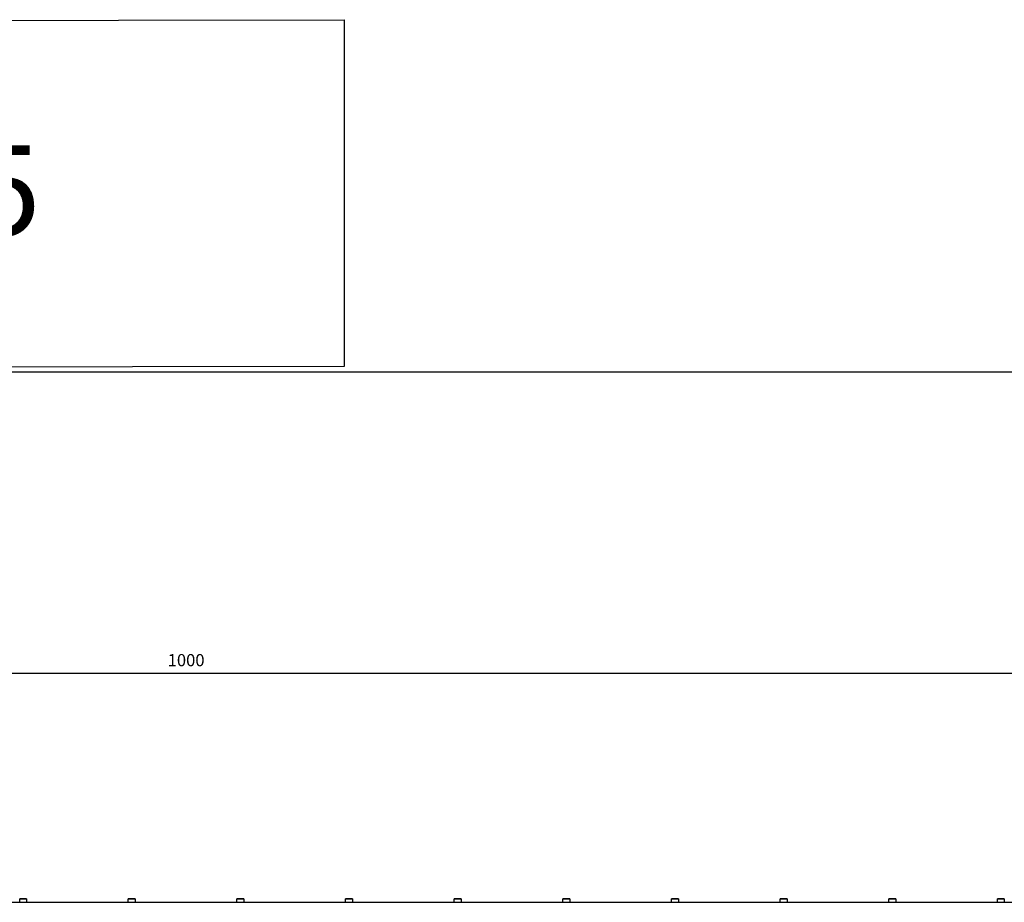
# Model space of a CAD drawing. Units: millimetres. Extents: x 2093 to 41810, y 8305 to 18105.
# Drawn here: x 29050 to 29333, y 15585 to 15839 of the extents above; entities that cross this region are included whole.
import ezdxf

# ---------------------------------------------------------------- set-up
doc = ezdxf.new("R2010")
doc.units = ezdxf.units.MM
doc.linetypes.add('AUSGEZOGEN', pattern=[0])
for name, color, linetype in [('AM_BOR', 7, 'Continuous'), ('BEMASS', 3, 'Continuous'), ('KOPF', 12, 'AUSGEZOGEN'), ('SICHTBAR', 7, 'Continuous')]:
    doc.layers.add(name, color=color, linetype=linetype)
doc.styles.add('BEMSTIL', font='isocp3.shx', dxfattribs={"width": 0.8})
doc.styles.add('Logo', font='sanssb__.ttf', dxfattribs={"height": 5})
doc.dimstyles.new('BEMASS', dxfattribs={"dimtxt": 3.5, "dimasz": 3.5, "dimexe": 1.4, "dimexo": 0, "dimgap": 2, "dimtad": 1, "dimtxsty": 'BEMSTIL', "dimcen": 3, "dimclrd": 3, "dimclre": 3, "dimclrt": 3, "dimadec": 0, "dimazin": 0, "dimtfac": 0.875, "dimtmove": 2, "dimatfit": 3, "dimfxl": 1, "dimtolj": 1, "dimlwd": 25, "dimlwe": 25, "dimarcsym": 0})

# ---------------------------------------------------------------- blocks, each defined once
blk = doc.blocks.new('RA_A4_QU')
at = {"layer": 'KOPF'}
blk.add_line((1.1, 212), (300.4, 212), dxfattribs=at)
blk = doc.blocks.new('*D572')
at = {"layer": 'BEMASS', "color": 3, "lineweight": 25, "transparency": 16777216}
for p, q in [((28597.92, 15584.84), (28597.92, 15652.09)), ((29596.92, 15584.84), (29596.92, 15652.09)), ((28601.42, 15650.69), (29593.42, 15650.69))]:
    blk.add_line(p, q, dxfattribs=at)
at = {"layer": 'BEMASS', "color": 3, "transparency": 16777216}
for points in [[(28601.42, 15651.28), (28601.42, 15650.11), (28597.92, 15650.69)], [(29593.42, 15651.28), (29593.42, 15650.11), (29596.92, 15650.69)]]:
    blk.add_solid(points, dxfattribs=at)
at = {"layer": 'DEFPOINTS', "color": 0, "transparency": 16777216}
for p in [(29596.92, 15650.69), (28597.92, 15584.84), (29596.92, 15584.84)]:
    blk.add_point(p, dxfattribs=at)
at = {"layer": 'BEMASS', "color": 3, "transparency": 16777216, "insert": (29097.42, 15654.44), "char_height": 3.5, "attachment_point": 5, "style": 'BEMSTIL'}
blk.add_mtext('\\A1;1000', dxfattribs=at)

msp = doc.modelspace()

# ---------------------------------------------------------------- linework, layer by layer
at = {"layer": 'AM_BOR'}
msp.add_lwpolyline([(28169.891, 15837.002), (29142.839, 15838.517), (29142.839, 15738.86), (28169.891, 15737.345)], close=True, dxfattribs=at)
at = {"layer": 'SICHTBAR'}
for p, q in [((28597.922, 15584.856), (29596.922, 15584.856)), ((29049.592, 15585.854), (29049.592, 15585.853)), ((29051.592, 15585.854), (29049.592, 15585.854)), ((29049.592, 15585.853), (29051.592, 15585.853)), ((29049.592, 15585.852), (29049.592, 15585.853)), ((29049.592, 15585.852), (29049.592, 15585.851)), ((29051.592, 15585.852), (29049.592, 15585.852)), ((29049.592, 15585.849), (29049.592, 15585.851)), ((29049.592, 15585.851), (29051.592, 15585.851)), ((29049.592, 15585.849), (29049.592, 15585.848)), ((29051.592, 15585.849), (29049.592, 15585.849)), ((29049.592, 15585.846), (29049.592, 15585.848)), ((29049.592, 15585.848), (29051.592, 15585.848)), ((29049.592, 15585.845), (29049.592, 15585.846)), ((29051.592, 15585.846), (29049.592, 15585.846)), ((29049.592, 15585.843), (29049.592, 15585.845)), ((29049.592, 15585.845), (29051.592, 15585.845)), ((29049.592, 15585.842), (29049.592, 15585.843)), ((29051.592, 15585.843), (29049.592, 15585.843)), ((29049.592, 15585.841), (29049.592, 15585.842)), ((29049.592, 15585.842), (29051.592, 15585.842)), ((29049.592, 15585.84), (29049.592, 15585.841)), ((29051.592, 15585.841), (29049.592, 15585.841)), ((29049.592, 15584.839), (29049.592, 15585.84)), ((29049.592, 15585.84), (29051.592, 15585.84)), ((29051.592, 15585.854), (29051.592, 15585.853)), ((29051.592, 15585.853), (29051.592, 15585.852)), ((29051.592, 15585.852), (29051.592, 15585.851)), ((29051.592, 15585.851), (29051.592, 15585.849)), ((29051.592, 15585.849), (29051.592, 15585.848)), ((29051.592, 15585.848), (29051.592, 15585.846)), ((29051.592, 15585.845), (29051.592, 15585.846)), ((29051.592, 15585.845), (29051.592, 15585.843)), ((29051.592, 15585.842), (29051.592, 15585.843)), ((29051.592, 15585.842), (29051.592, 15585.841)), ((29051.592, 15585.84), (29051.592, 15585.841)), ((29051.592, 15585.84), (29051.592, 15584.839)), ((29080.812, 15585.854), (29080.812, 15585.853)), ((29082.812, 15585.854), (29080.812, 15585.854)), ((29080.812, 15585.853), (29082.812, 15585.853)), ((29080.812, 15585.852), (29080.812, 15585.853)), ((29080.812, 15585.852), (29080.812, 15585.851)), ((29082.812, 15585.852), (29080.812, 15585.852)), ((29080.812, 15585.849), (29080.812, 15585.851)), ((29080.812, 15585.851), (29082.812, 15585.851)), ((29080.812, 15585.849), (29080.812, 15585.848)), ((29082.812, 15585.849), (29080.812, 15585.849)), ((29080.812, 15585.846), (29080.812, 15585.848)), ((29080.812, 15585.848), (29082.812, 15585.848)), ((29080.812, 15585.845), (29080.812, 15585.846)), ((29082.812, 15585.846), (29080.812, 15585.846)), ((29080.812, 15585.843), (29080.812, 15585.845)), ((29080.812, 15585.845), (29082.812, 15585.845)), ((29080.812, 15585.842), (29080.812, 15585.843)), ((29082.812, 15585.843), (29080.812, 15585.843)), ((29080.812, 15585.841), (29080.812, 15585.842)), ((29080.812, 15585.842), (29082.812, 15585.842)), ((29080.812, 15585.84), (29080.812, 15585.841)), ((29082.812, 15585.841), (29080.812, 15585.841)), ((29080.812, 15584.839), (29080.812, 15585.84)), ((29080.812, 15585.84), (29082.812, 15585.84)), ((29082.812, 15585.854), (29082.812, 15585.853)), ((29082.812, 15585.853), (29082.812, 15585.852)), ((29082.812, 15585.852), (29082.812, 15585.851)), ((29082.812, 15585.851), (29082.812, 15585.849)), ((29082.812, 15585.849), (29082.812, 15585.848)), ((29082.812, 15585.848), (29082.812, 15585.846)), ((29082.812, 15585.845), (29082.812, 15585.846)), ((29082.812, 15585.845), (29082.812, 15585.843)), ((29082.812, 15585.842), (29082.812, 15585.843)), ((29082.812, 15585.842), (29082.812, 15585.841)), ((29082.812, 15585.84), (29082.812, 15585.841)), ((29082.812, 15585.84), (29082.812, 15584.839)), ((29112.032, 15585.854), (29112.032, 15585.853)), ((29114.032, 15585.854), (29112.032, 15585.854)), ((29112.032, 15585.853), (29114.032, 15585.853)), ((29112.032, 15585.852), (29112.032, 15585.853)), ((29112.032, 15585.852), (29112.032, 15585.851)), ((29114.032, 15585.852), (29112.032, 15585.852)), ((29112.032, 15585.849), (29112.032, 15585.851)), ((29112.032, 15585.851), (29114.032, 15585.851)), ((29112.032, 15585.849), (29112.032, 15585.848)), ((29114.032, 15585.849), (29112.032, 15585.849)), ((29112.032, 15585.846), (29112.032, 15585.848)), ((29112.032, 15585.848), (29114.032, 15585.848)), ((29112.032, 15585.845), (29112.032, 15585.846)), ((29114.032, 15585.846), (29112.032, 15585.846)), ((29112.032, 15585.843), (29112.032, 15585.845)), ((29112.032, 15585.845), (29114.032, 15585.845)), ((29112.032, 15585.842), (29112.032, 15585.843)), ((29114.032, 15585.843), (29112.032, 15585.843)), ((29112.032, 15585.841), (29112.032, 15585.842)), ((29112.032, 15585.842), (29114.032, 15585.842)), ((29112.032, 15585.84), (29112.032, 15585.841)), ((29114.032, 15585.841), (29112.032, 15585.841)), ((29112.032, 15584.839), (29112.032, 15585.84)), ((29112.032, 15585.84), (29114.032, 15585.84)), ((29114.032, 15585.854), (29114.032, 15585.853)), ((29114.032, 15585.853), (29114.032, 15585.852)), ((29114.032, 15585.852), (29114.032, 15585.851)), ((29114.032, 15585.851), (29114.032, 15585.849)), ((29114.032, 15585.849), (29114.032, 15585.848)), ((29114.032, 15585.848), (29114.032, 15585.846)), ((29114.032, 15585.845), (29114.032, 15585.846)), ((29114.032, 15585.845), (29114.032, 15585.843)), ((29114.032, 15585.842), (29114.032, 15585.843)), ((29114.032, 15585.842), (29114.032, 15585.841)), ((29114.032, 15585.84), (29114.032, 15585.841)), ((29114.032, 15585.84), (29114.032, 15584.839)), ((29143.252, 15585.854), (29143.252, 15585.853)), ((29145.252, 15585.854), (29143.252, 15585.854)), ((29143.252, 15585.853), (29145.252, 15585.853)), ((29143.252, 15585.852), (29143.252, 15585.853)), ((29143.252, 15585.852), (29143.252, 15585.851)), ((29145.252, 15585.852), (29143.252, 15585.852)), ((29143.252, 15585.849), (29143.252, 15585.851)), ((29143.252, 15585.851), (29145.252, 15585.851)), ((29143.252, 15585.849), (29143.252, 15585.848)), ((29145.252, 15585.849), (29143.252, 15585.849)), ((29143.252, 15585.846), (29143.252, 15585.848)), ((29143.252, 15585.848), (29145.252, 15585.848)), ((29143.252, 15585.845), (29143.252, 15585.846)), ((29145.252, 15585.846), (29143.252, 15585.846)), ((29143.252, 15585.843), (29143.252, 15585.845)), ((29143.252, 15585.845), (29145.252, 15585.845)), ((29143.252, 15585.842), (29143.252, 15585.843)), ((29145.252, 15585.843), (29143.252, 15585.843)), ((29143.252, 15585.841), (29143.252, 15585.842)), ((29143.252, 15585.842), (29145.252, 15585.842)), ((29143.252, 15585.84), (29143.252, 15585.841)), ((29145.252, 15585.841), (29143.252, 15585.841)), ((29143.252, 15584.839), (29143.252, 15585.84)), ((29143.252, 15585.84), (29145.252, 15585.84)), ((29145.252, 15585.854), (29145.252, 15585.853)), ((29145.252, 15585.853), (29145.252, 15585.852)), ((29145.252, 15585.852), (29145.252, 15585.851)), ((29145.252, 15585.851), (29145.252, 15585.849)), ((29145.252, 15585.849), (29145.252, 15585.848)), ((29145.252, 15585.848), (29145.252, 15585.846)), ((29145.252, 15585.845), (29145.252, 15585.846)), ((29145.252, 15585.845), (29145.252, 15585.843)), ((29145.252, 15585.842), (29145.252, 15585.843)), ((29145.252, 15585.842), (29145.252, 15585.841)), ((29145.252, 15585.84), (29145.252, 15585.841)), ((29145.252, 15585.84), (29145.252, 15584.839)), ((29174.472, 15585.854), (29174.472, 15585.853)), ((29176.472, 15585.854), (29174.472, 15585.854)), ((29174.472, 15585.853), (29176.472, 15585.853)), ((29174.472, 15585.852), (29174.472, 15585.853)), ((29174.472, 15585.852), (29174.472, 15585.851)), ((29176.472, 15585.852), (29174.472, 15585.852)), ((29174.472, 15585.849), (29174.472, 15585.851)), ((29174.472, 15585.851), (29176.472, 15585.851)), ((29174.472, 15585.849), (29174.472, 15585.848)), ((29176.472, 15585.849), (29174.472, 15585.849)), ((29174.472, 15585.846), (29174.472, 15585.848)), ((29174.472, 15585.848), (29176.472, 15585.848)), ((29174.472, 15585.845), (29174.472, 15585.846)), ((29176.472, 15585.846), (29174.472, 15585.846)), ((29174.472, 15585.843), (29174.472, 15585.845)), ((29174.472, 15585.845), (29176.472, 15585.845)), ((29174.472, 15585.842), (29174.472, 15585.843)), ((29176.472, 15585.843), (29174.472, 15585.843)), ((29174.472, 15585.841), (29174.472, 15585.842)), ((29174.472, 15585.842), (29176.472, 15585.842)), ((29174.472, 15585.84), (29174.472, 15585.841)), ((29176.472, 15585.841), (29174.472, 15585.841)), ((29174.472, 15584.839), (29174.472, 15585.84)), ((29174.472, 15585.84), (29176.472, 15585.84)), ((29176.472, 15585.854), (29176.472, 15585.853)), ((29176.472, 15585.853), (29176.472, 15585.852)), ((29176.472, 15585.852), (29176.472, 15585.851)), ((29176.472, 15585.851), (29176.472, 15585.849)), ((29176.472, 15585.849), (29176.472, 15585.848)), ((29176.472, 15585.848), (29176.472, 15585.846)), ((29176.472, 15585.845), (29176.472, 15585.846)), ((29176.472, 15585.845), (29176.472, 15585.843)), ((29176.472, 15585.842), (29176.472, 15585.843)), ((29176.472, 15585.842), (29176.472, 15585.841)), ((29176.472, 15585.84), (29176.472, 15585.841)), ((29176.472, 15585.84), (29176.472, 15584.839)), ((29205.692, 15585.854), (29205.692, 15585.853)), ((29207.692, 15585.854), (29205.692, 15585.854)), ((29205.692, 15585.853), (29207.692, 15585.853)), ((29205.692, 15585.852), (29205.692, 15585.853)), ((29205.692, 15585.852), (29205.692, 15585.851)), ((29207.692, 15585.852), (29205.692, 15585.852)), ((29205.692, 15585.849), (29205.692, 15585.851)), ((29205.692, 15585.851), (29207.692, 15585.851)), ((29205.692, 15585.849), (29205.692, 15585.848)), ((29207.692, 15585.849), (29205.692, 15585.849)), ((29205.692, 15585.846), (29205.692, 15585.848)), ((29205.692, 15585.848), (29207.692, 15585.848)), ((29205.692, 15585.845), (29205.692, 15585.846)), ((29207.692, 15585.846), (29205.692, 15585.846)), ((29205.692, 15585.843), (29205.692, 15585.845)), ((29205.692, 15585.845), (29207.692, 15585.845)), ((29205.692, 15585.842), (29205.692, 15585.843)), ((29207.692, 15585.843), (29205.692, 15585.843)), ((29205.692, 15585.841), (29205.692, 15585.842)), ((29205.692, 15585.842), (29207.692, 15585.842)), ((29205.692, 15585.84), (29205.692, 15585.841)), ((29207.692, 15585.841), (29205.692, 15585.841)), ((29205.692, 15584.839), (29205.692, 15585.84)), ((29205.692, 15585.84), (29207.692, 15585.84)), ((29207.692, 15585.854), (29207.692, 15585.853)), ((29207.692, 15585.853), (29207.692, 15585.852)), ((29207.692, 15585.852), (29207.692, 15585.851)), ((29207.692, 15585.851), (29207.692, 15585.849)), ((29207.692, 15585.849), (29207.692, 15585.848)), ((29207.692, 15585.848), (29207.692, 15585.846)), ((29207.692, 15585.845), (29207.692, 15585.846)), ((29207.692, 15585.845), (29207.692, 15585.843)), ((29207.692, 15585.842), (29207.692, 15585.843)), ((29207.692, 15585.842), (29207.692, 15585.841)), ((29207.692, 15585.84), (29207.692, 15585.841)), ((29207.692, 15585.84), (29207.692, 15584.839)), ((29236.912, 15585.854), (29236.912, 15585.853)), ((29238.912, 15585.854), (29236.912, 15585.854)), ((29236.912, 15585.853), (29238.912, 15585.853)), ((29236.912, 15585.852), (29236.912, 15585.853)), ((29236.912, 15585.852), (29236.912, 15585.851)), ((29238.912, 15585.852), (29236.912, 15585.852)), ((29236.912, 15585.849), (29236.912, 15585.851)), ((29236.912, 15585.851), (29238.912, 15585.851)), ((29236.912, 15585.849), (29236.912, 15585.848)), ((29238.912, 15585.849), (29236.912, 15585.849)), ((29236.912, 15585.846), (29236.912, 15585.848)), ((29236.912, 15585.848), (29238.912, 15585.848)), ((29236.912, 15585.845), (29236.912, 15585.846)), ((29238.912, 15585.846), (29236.912, 15585.846)), ((29236.912, 15585.843), (29236.912, 15585.845)), ((29236.912, 15585.845), (29238.912, 15585.845)), ((29236.912, 15585.842), (29236.912, 15585.843)), ((29238.912, 15585.843), (29236.912, 15585.843)), ((29236.912, 15585.841), (29236.912, 15585.842)), ((29236.912, 15585.842), (29238.912, 15585.842)), ((29236.912, 15585.84), (29236.912, 15585.841)), ((29238.912, 15585.841), (29236.912, 15585.841)), ((29236.912, 15584.839), (29236.912, 15585.84)), ((29236.912, 15585.84), (29238.912, 15585.84)), ((29238.912, 15585.854), (29238.912, 15585.853)), ((29238.912, 15585.853), (29238.912, 15585.852)), ((29238.912, 15585.852), (29238.912, 15585.851)), ((29238.912, 15585.851), (29238.912, 15585.849)), ((29238.912, 15585.849), (29238.912, 15585.848)), ((29238.912, 15585.848), (29238.912, 15585.846)), ((29238.912, 15585.845), (29238.912, 15585.846)), ((29238.912, 15585.845), (29238.912, 15585.843)), ((29238.912, 15585.842), (29238.912, 15585.843)), ((29238.912, 15585.842), (29238.912, 15585.841)), ((29238.912, 15585.84), (29238.912, 15585.841)), ((29238.912, 15585.84), (29238.912, 15584.839)), ((29268.132, 15585.854), (29268.132, 15585.853)), ((29270.132, 15585.854), (29268.132, 15585.854)), ((29268.132, 15585.853), (29270.132, 15585.853)), ((29268.132, 15585.852), (29268.132, 15585.853)), ((29268.132, 15585.852), (29268.132, 15585.851)), ((29270.132, 15585.852), (29268.132, 15585.852)), ((29268.132, 15585.849), (29268.132, 15585.851)), ((29268.132, 15585.851), (29270.132, 15585.851)), ((29268.132, 15585.849), (29268.132, 15585.848)), ((29270.132, 15585.849), (29268.132, 15585.849)), ((29268.132, 15585.846), (29268.132, 15585.848)), ((29268.132, 15585.848), (29270.132, 15585.848)), ((29268.132, 15585.845), (29268.132, 15585.846)), ((29270.132, 15585.846), (29268.132, 15585.846)), ((29268.132, 15585.843), (29268.132, 15585.845)), ((29268.132, 15585.845), (29270.132, 15585.845)), ((29268.132, 15585.842), (29268.132, 15585.843)), ((29270.132, 15585.843), (29268.132, 15585.843)), ((29268.132, 15585.841), (29268.132, 15585.842)), ((29268.132, 15585.842), (29270.132, 15585.842)), ((29268.132, 15585.84), (29268.132, 15585.841)), ((29270.132, 15585.841), (29268.132, 15585.841)), ((29268.132, 15584.839), (29268.132, 15585.84)), ((29268.132, 15585.84), (29270.132, 15585.84)), ((29270.132, 15585.854), (29270.132, 15585.853)), ((29270.132, 15585.853), (29270.132, 15585.852)), ((29270.132, 15585.852), (29270.132, 15585.851)), ((29270.132, 15585.851), (29270.132, 15585.849)), ((29270.132, 15585.849), (29270.132, 15585.848)), ((29270.132, 15585.848), (29270.132, 15585.846)), ((29270.132, 15585.845), (29270.132, 15585.846)), ((29270.132, 15585.845), (29270.132, 15585.843)), ((29270.132, 15585.842), (29270.132, 15585.843)), ((29270.132, 15585.842), (29270.132, 15585.841)), ((29270.132, 15585.84), (29270.132, 15585.841)), ((29270.132, 15585.84), (29270.132, 15584.839)), ((29299.352, 15585.854), (29299.352, 15585.853)), ((29301.352, 15585.854), (29299.352, 15585.854)), ((29299.352, 15585.853), (29301.352, 15585.853)), ((29299.352, 15585.852), (29299.352, 15585.853)), ((29299.352, 15585.852), (29299.352, 15585.851)), ((29301.352, 15585.852), (29299.352, 15585.852)), ((29299.352, 15585.849), (29299.352, 15585.851)), ((29299.352, 15585.851), (29301.352, 15585.851)), ((29299.352, 15585.849), (29299.352, 15585.848)), ((29301.352, 15585.849), (29299.352, 15585.849)), ((29299.352, 15585.846), (29299.352, 15585.848)), ((29299.352, 15585.848), (29301.352, 15585.848)), ((29299.352, 15585.845), (29299.352, 15585.846)), ((29301.352, 15585.846), (29299.352, 15585.846)), ((29299.352, 15585.843), (29299.352, 15585.845)), ((29299.352, 15585.845), (29301.352, 15585.845)), ((29299.352, 15585.842), (29299.352, 15585.843)), ((29301.352, 15585.843), (29299.352, 15585.843)), ((29299.352, 15585.841), (29299.352, 15585.842)), ((29299.352, 15585.842), (29301.352, 15585.842)), ((29299.352, 15585.84), (29299.352, 15585.841)), ((29301.352, 15585.841), (29299.352, 15585.841)), ((29299.352, 15584.839), (29299.352, 15585.84)), ((29299.352, 15585.84), (29301.352, 15585.84)), ((29301.352, 15585.854), (29301.352, 15585.853)), ((29301.352, 15585.853), (29301.352, 15585.852)), ((29301.352, 15585.852), (29301.352, 15585.851)), ((29301.352, 15585.851), (29301.352, 15585.849)), ((29301.352, 15585.849), (29301.352, 15585.848)), ((29301.352, 15585.848), (29301.352, 15585.846)), ((29301.352, 15585.845), (29301.352, 15585.846)), ((29301.352, 15585.845), (29301.352, 15585.843)), ((29301.352, 15585.842), (29301.352, 15585.843)), ((29301.352, 15585.842), (29301.352, 15585.841)), ((29301.352, 15585.84), (29301.352, 15585.841)), ((29301.352, 15585.84), (29301.352, 15584.839)), ((29330.572, 15585.854), (29330.572, 15585.853)), ((29332.572, 15585.854), (29330.572, 15585.854)), ((29330.572, 15585.853), (29332.572, 15585.853)), ((29330.572, 15585.852), (29330.572, 15585.853)), ((29330.572, 15585.852), (29330.572, 15585.851)), ((29332.572, 15585.852), (29330.572, 15585.852)), ((29330.572, 15585.849), (29330.572, 15585.851)), ((29330.572, 15585.851), (29332.572, 15585.851)), ((29330.572, 15585.849), (29330.572, 15585.848)), ((29332.572, 15585.849), (29330.572, 15585.849)), ((29330.572, 15585.846), (29330.572, 15585.848)), ((29330.572, 15585.848), (29332.572, 15585.848)), ((29330.572, 15585.845), (29330.572, 15585.846)), ((29332.572, 15585.846), (29330.572, 15585.846)), ((29330.572, 15585.843), (29330.572, 15585.845)), ((29330.572, 15585.845), (29332.572, 15585.845)), ((29330.572, 15585.842), (29330.572, 15585.843)), ((29332.572, 15585.843), (29330.572, 15585.843)), ((29330.572, 15585.841), (29330.572, 15585.842)), ((29330.572, 15585.842), (29332.572, 15585.842)), ((29330.572, 15585.84), (29330.572, 15585.841)), ((29332.572, 15585.841), (29330.572, 15585.841)), ((29330.572, 15584.839), (29330.572, 15585.84)), ((29330.572, 15585.84), (29332.572, 15585.84)), ((29332.572, 15585.854), (29332.572, 15585.853)), ((29332.572, 15585.853), (29332.572, 15585.852)), ((29332.572, 15585.852), (29332.572, 15585.851)), ((29332.572, 15585.851), (29332.572, 15585.849)), ((29332.572, 15585.849), (29332.572, 15585.848)), ((29332.572, 15585.848), (29332.572, 15585.846)), ((29332.572, 15585.845), (29332.572, 15585.846)), ((29332.572, 15585.845), (29332.572, 15585.843)), ((29332.572, 15585.842), (29332.572, 15585.843)), ((29332.572, 15585.842), (29332.572, 15585.841)), ((29332.572, 15585.84), (29332.572, 15585.841)), ((29332.572, 15585.84), (29332.572, 15584.839))]:
    msp.add_line(p, q, dxfattribs=at)

# ---------------------------------------------------------------- block references
at = {"layer": 'AM_BOR', "xscale": 5, "yscale": 5, "zscale": 5}
msp.add_blockref('RA_A4_QU', (28164.391, 14677.345), dxfattribs=at)

# ---------------------------------------------------------------- texts
at = {"layer": 'AM_BOR', "color": 6, "style": 'Logo'}
msp.add_text('B125 YÜK SINIFI GALVANiZ  IZGARA  ÜRÜN NO:132555', height=25.8, dxfattribs=at).set_placement((28186.418, 15776.565))

# ---------------------------------------------------------------- dimensions: what is measured, and where the dimension line sits
at = {"layer": 'BEMASS'}
dim = msp.add_linear_dim(base=(29596.922, 15650.694), p1=(28597.922, 15584.838), p2=(29596.922, 15584.838), text='1000', dimstyle='BEMASS', dxfattribs=at)
dim.commit()
dim.dimension.update_dxf_attribs({"geometry": '*D572', "text_midpoint": (29097.422, 15654.444)})

doc.saveas('drawing.dxf')
